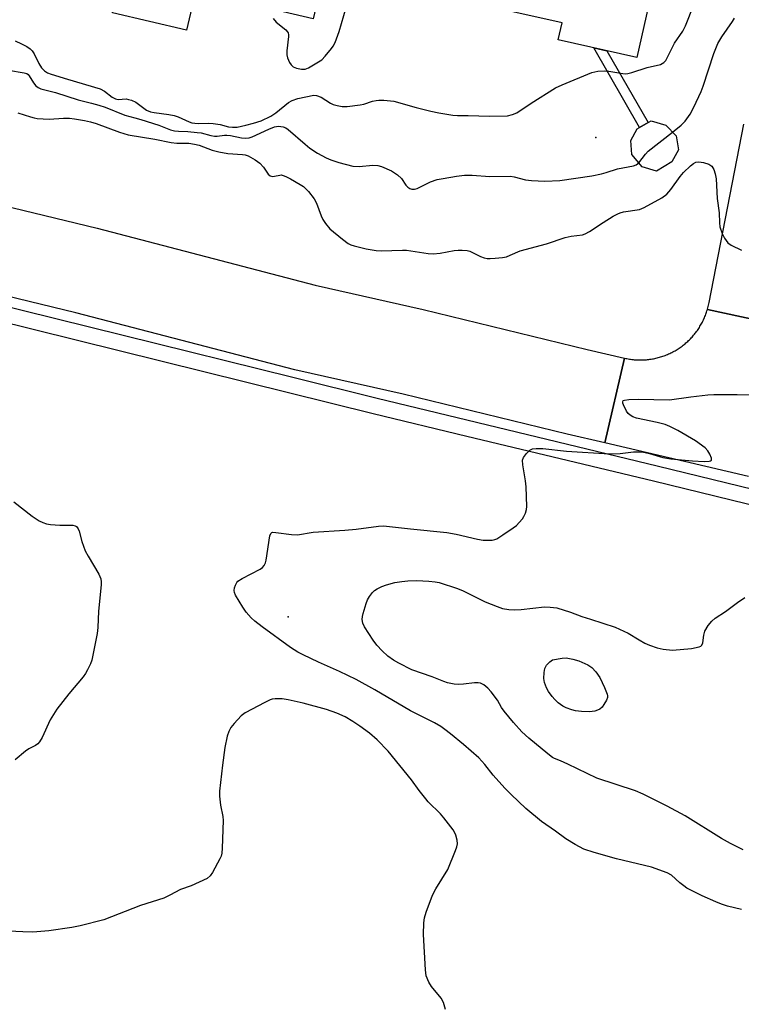
# Model space of a CAD drawing. Units: inches. Extents: x 1255763 to 1261763, y 497454 to 501455.
# Drawn here: x 1256295 to 1256502, y 499500 to 499783 of the extents above; entities that cross this region are included whole.
import ezdxf

# ---------------------------------------------------------------- set-up
doc = ezdxf.new("R2010")
doc.units = ezdxf.units.IN
doc.header["$MEASUREMENT"] = 0
for name, color, linetype in [('BLDG-Footprint', 5, 'Continuous'), ('ELEV-Spot Elevation', 7, 'Continuous'), ('TRANS-Non Street Sidewalk', 7, 'Continuous'), ('TRANS-Road', 130, 'Continuous'), ('TRANS-Street Sidewalk', 7, 'Continuous'), ('Undefined', 1, 'Continuous')]:
    doc.layers.add(name, color=color, linetype=linetype)

msp = doc.modelspace()

# ---------------------------------------------------------------- linework, layer by layer
at = {"layer": 'BLDG-Footprint'}
for points, elevation in [([(1256387.38, 499818.69), (1256378.92, 499782.79), (1256357.54, 499787.83), (1256357.99, 499789.74), (1256345.56, 499792.67), (1256342.47, 499779.56), (1256321.28, 499784.55), (1256324.04, 499796.3), (1256310.67, 499799.45), (1256321.94, 499847.31), (1256346.29, 499841.58), (1256343.34, 499829.06), (1256348.67, 499827.81), (1256352.33, 499826.95)], 388.43), ([(1256428.41, 499829.66), (1256447.33, 499825.43), (1256446.25, 499820.57), (1256459.27, 499817.66), (1256458.08, 499812.31), (1256479.95, 499807.42), (1256471.97, 499771.72), (1256449.36, 499776.77), (1256450.46, 499781.7), (1256405.22, 499791.81), (1256413.46, 499828.68), (1256427.49, 499825.54)], 389.66), ([(1256481.98, 499741.78), (1256477.62, 499739.08), (1256473.5, 499740.28), (1256470.48, 499743.86), (1256470.24, 499747.89), (1256472.09, 499751.22), (1256476.08, 499753.56), (1256480.33, 499752.25), (1256483.22, 499749.26), (1256483.89, 499745.17)], 392.03)]:
    msp.add_lwpolyline(points, close=True, dxfattribs=dict(at, elevation=elevation))
at = {"layer": 'ELEV-Spot Elevation'}
for p in [(1256460.2, 499748.7, 390.87), (1256371.7, 499611, 396.67)]:
    msp.add_point(p, dxfattribs=at)
at = {"layer": 'TRANS-Non Street Sidewalk'}
msp.add_lwpolyline([(1256475.19, 499753.04), (1256472.75, 499751.61), (1256459.55, 499774.49), (1256463.3, 499773.66)], close=True, dxfattribs=at)
at = {"layer": 'TRANS-Road'}
for points in [[(1256056.66, 499786.17), (1256135.15, 499765.94), (1256228.88, 499743.98), (1256316.84, 499722.64), (1256379.52, 499706.28), (1256410.51, 499699.28), (1256457.67, 499687.85), (1256468.44, 499685.34), (1256462.76, 499660.99), (1256451.88, 499663.53), (1256404.81, 499674.94), (1256373.61, 499681.99), (1256310.74, 499698.39), (1256223.08, 499719.66), (1256129.17, 499741.67), (1256050.41, 499761.97), (1255935.96, 499791.61)], [(1256513.18, 499694.82), (1256492.22, 499699.34), (1256492.23, 499699.39), (1256492.77, 499701.31), (1256502.75, 499752.57)], [(1256504.06, 499651.36), (1256462.76, 499660.99), (1256468.44, 499685.34), (1256468.78, 499685.26), (1256469.12, 499685.19), (1256469.47, 499685.13), (1256469.81, 499685.07), (1256470.16, 499685.02), (1256470.5, 499684.97), (1256470.85, 499684.93), (1256471.2, 499684.9), (1256471.54, 499684.87), (1256471.89, 499684.85), (1256472.24, 499684.83), (1256472.59, 499684.82), (1256472.94, 499684.82), (1256473.29, 499684.82), (1256473.64, 499684.83), (1256473.98, 499684.84), (1256474.33, 499684.86), (1256474.68, 499684.89), (1256475.03, 499684.92), (1256475.38, 499684.96), (1256475.72, 499685.01), (1256476.07, 499685.06), (1256476.41, 499685.11), (1256476.76, 499685.18), (1256477.1, 499685.24), (1256477.44, 499685.32), (1256477.78, 499685.4), (1256478.12, 499685.49), (1256478.45, 499685.58), (1256478.79, 499685.68), (1256479.12, 499685.78), (1256479.45, 499685.89), (1256479.78, 499686.01), (1256480.11, 499686.13), (1256480.43, 499686.26), (1256480.76, 499686.39), (1256481.08, 499686.53), (1256481.39, 499686.67), (1256481.71, 499686.82), (1256482.02, 499686.98), (1256482.33, 499687.14), (1256482.64, 499687.3), (1256482.94, 499687.47), (1256483.25, 499687.65), (1256483.54, 499687.83), (1256483.84, 499688.02), (1256484.13, 499688.21), (1256484.42, 499688.41), (1256484.7, 499688.61), (1256484.98, 499688.82), (1256485.26, 499689.03), (1256485.53, 499689.25), (1256485.8, 499689.47), (1256486.07, 499689.69), (1256486.33, 499689.92), (1256486.59, 499690.16), (1256486.84, 499690.4), (1256487.09, 499690.64), (1256487.34, 499690.89), (1256487.58, 499691.14), (1256487.82, 499691.4), (1256488.05, 499691.66), (1256488.27, 499691.93), (1256488.5, 499692.2), (1256488.72, 499692.47), (1256488.93, 499692.75), (1256489.14, 499693.03), (1256489.34, 499693.31), (1256489.54, 499693.6), (1256489.73, 499693.89), (1256489.92, 499694.18), (1256490.1, 499694.48), (1256490.28, 499694.78), (1256490.45, 499695.08), (1256490.62, 499695.39), (1256490.78, 499695.7), (1256490.94, 499696.01), (1256491.09, 499696.32), (1256491.24, 499696.64), (1256491.38, 499696.96), (1256491.51, 499697.28), (1256491.64, 499697.61), (1256491.76, 499697.93), (1256491.88, 499698.26), (1256491.99, 499698.59), (1256492.1, 499698.93), (1256492.22, 499699.34), (1256513.18, 499694.82)]]:
    msp.add_lwpolyline(points, dxfattribs=at)
at = {"layer": 'TRANS-Street Sidewalk'}
for points in [[(1256809.87, 499568.04), (1256729.55, 499587.58), (1256621.1, 499614.69), (1256619.29, 499615.15), (1256476.72, 499649.94), (1256423.1, 499662.87), (1256396.17, 499669.37), (1256274.39, 499699.53), (1256189.75, 499720.27), (1256128.21, 499735.34), (1256018.97, 499762.25), (1255991.97, 499768.89), (1255900.35, 499791.04)], [(1255911.87, 499792.99), (1255993.06, 499773.37), (1256129.31, 499739.82), (1256161.35, 499731.97), (1256275.49, 499704), (1256373.08, 499679.83), (1256397.27, 499673.84), (1256477.81, 499654.41), (1256620.39, 499619.62), (1256633.5, 499616.34), (1256730.65, 499592.05), (1256810.95, 499572.51)]]:
    msp.add_lwpolyline(points, dxfattribs=at)
at = {"layer": 'Undefined'}
for points, elevation in [([(1256367.39, 499782.89), (1256368.29, 499781.88), (1256371.04, 499779.63), (1256371.42, 499779.23), (1256371.7, 499778.78), (1256371.81, 499778.27), (1256371.82, 499777.72), (1256371.31, 499773.62), (1256371.32, 499772.47), (1256371.54, 499771.64), (1256372.14, 499770.32), (1256372.6, 499769.6), (1256373.19, 499769.08), (1256374.14, 499768.62), (1256375.52, 499768.34), (1256376.58, 499768.41), (1256377.54, 499768.76), (1256380.46, 499770.46), (1256381.37, 499771.08), (1256382.38, 499772.09), (1256384.23, 499774.33), (1256384.71, 499775.03), (1256385.21, 499776), (1256386.36, 499779.21), (1256389.73, 499790.79)], 388), ([(1256293.23, 499776.49), (1256295.06, 499775.68), (1256296.6, 499774.9), (1256297.6, 499774.18), (1256298.11, 499773.64), (1256298.7, 499772.77), (1256300.1, 499769.96), (1256300.8, 499768.78), (1256301.66, 499767.86), (1256302.56, 499767.29), (1256303.65, 499766.89), (1256308.27, 499765.48), (1256317.68, 499762.73), (1256318.9, 499762.06), (1256321.19, 499760.29), (1256322.13, 499759.81), (1256322.87, 499759.67), (1256325.15, 499759.81), (1256325.87, 499759.7), (1256326.66, 499759.46), (1256327.92, 499758.86), (1256331.04, 499756.64), (1256332.18, 499756.13), (1256333.26, 499755.88), (1256337.39, 499755.35), (1256338.94, 499755.06), (1256340.11, 499754.66), (1256343.26, 499753.26), (1256344.06, 499753), (1256344.88, 499752.85), (1256346.02, 499752.78), (1256348.85, 499752.86), (1256350.2, 499752.78), (1256352.2, 499752.48), (1256354.55, 499751.84), (1256355.74, 499751.68), (1256357.1, 499751.75), (1256359.56, 499752.25), (1256361.78, 499752.86), (1256363.99, 499753.57), (1256366.77, 499754.86), (1256368.2, 499755.78), (1256371.84, 499758.76), (1256372.91, 499759.41), (1256374.51, 499759.91), (1256379.12, 499760.86), (1256379.91, 499760.77), (1256381.19, 499760.3), (1256383.9, 499758.63), (1256384.67, 499758.24), (1256385.78, 499757.9), (1256387.21, 499757.67), (1256388.65, 499757.69), (1256392.4, 499758.13), (1256393.53, 499758.36), (1256395.93, 499759.14), (1256397.01, 499759.41), (1256397.84, 499759.51), (1256399.26, 499759.49), (1256402.14, 499759.18), (1256408.56, 499757.37), (1256412.75, 499756.32), (1256415.03, 499755.86), (1256419.07, 499755.2), (1256420.43, 499755.1), (1256423.5, 499755.07), (1256429.56, 499754.87), (1256434.77, 499754.99), (1256436.18, 499755.3), (1256437.5, 499755.84), (1256441.6, 499758.65), (1256448.6, 499763.03), (1256450.5, 499763.89), (1256459.04, 499767.41), (1256460.74, 499767.79), (1256462.77, 499767.93), (1256463.93, 499767.81), (1256467.96, 499767.14), (1256468.82, 499767.07), (1256469.38, 499767.12), (1256470.49, 499767.39), (1256474.91, 499768.82), (1256478.72, 499769.76), (1256479.68, 499770.26), (1256480.24, 499770.86), (1256480.69, 499771.6), (1256482.79, 499775.84), (1256485.2, 499779.33), (1256485.96, 499780.86), (1256488.38, 499786.9)], 390), ([(1256482.22, 499750.29), (1256484.73, 499752.31), (1256485.87, 499753.43), (1256487.26, 499755.46), (1256488.32, 499757.47), (1256490.42, 499761.92), (1256491.04, 499763.48), (1256494.09, 499772.84), (1256495.2, 499775.73), (1256496.35, 499777.71), (1256499.47, 499782.08), (1256500.01, 499783.03)], 392), ([(1256291.32, 499768.06), (1256295.83, 499767.32), (1256296.6, 499767.1), (1256296.98, 499766.84), (1256297.3, 499766.49), (1256298.56, 499764.47), (1256299.25, 499763.6), (1256299.88, 499763.1), (1256300.61, 499762.75), (1256304.88, 499761.7), (1256311.33, 499759.57), (1256315.2, 499758.65), (1256317.29, 499758.05), (1256319.1, 499757.43), (1256324.78, 499755.13), (1256327.7, 499754.42), (1256329.35, 499753.93), (1256334.53, 499752.25), (1256337.94, 499750.97), (1256339.05, 499750.69), (1256340.22, 499750.56), (1256342.94, 499750.51), (1256345.62, 499750.22), (1256346.75, 499750.04), (1256349.53, 499749.29), (1256350.57, 499749.11), (1256351.35, 499749.12), (1256353.39, 499749.41), (1256354.06, 499749.41), (1256355.13, 499749.27), (1256358.28, 499748.61), (1256359.42, 499748.54), (1256360.53, 499748.69), (1256361.37, 499748.97), (1256366.21, 499751.17), (1256367.8, 499751.79), (1256368.91, 499751.99), (1256370.3, 499751.85), (1256371.06, 499751.51), (1256371.75, 499751), (1256376.6, 499746.79), (1256377.95, 499745.7), (1256380.15, 499744.26), (1256382.67, 499742.88), (1256384.01, 499742.3), (1256386.25, 499741.52), (1256390.3, 499740.51), (1256392.16, 499740.45), (1256396.06, 499740.8), (1256397.48, 499740.7), (1256398.58, 499740.43), (1256401.43, 499739.12), (1256403.17, 499737.97), (1256404.3, 499736.91), (1256405.59, 499735.06), (1256406.12, 499734.44), (1256406.67, 499734.04), (1256407.31, 499733.85), (1256408.04, 499733.89), (1256408.8, 499734.1), (1256412.69, 499735.96), (1256414.59, 499736.63), (1256416.31, 499736.99), (1256420.12, 499737.62), (1256422.43, 499737.91), (1256424.64, 499737.93), (1256429.74, 499737.57), (1256435.6, 499737.64), (1256436.74, 499737.47), (1256439.97, 499736.61), (1256441.67, 499736.36), (1256445.46, 499736.2), (1256449.85, 499736.34), (1256459.04, 499737.74), (1256461.81, 499738.3), (1256463.15, 499738.65), (1256466.44, 499739.76), (1256470.99, 499740.59), (1256471.72, 499740.89), (1256472.48, 499741.49)], 392), ([(1256294.05, 499755.86), (1256297.66, 499754.64), (1256298.77, 499754.35), (1256299.62, 499754.23), (1256303.05, 499754.02), (1256307.17, 499754.26), (1256308.84, 499754.29), (1256310.3, 499754.14), (1256313.21, 499753.63), (1256314.93, 499753.27), (1256316.55, 499752.8), (1256323.27, 499750.25), (1256325.73, 499749.55), (1256333.37, 499748.3), (1256338.13, 499747.28), (1256339.74, 499747.12), (1256343.14, 499747.09), (1256344.81, 499746.87), (1256346.18, 499746.53), (1256349.92, 499745.13), (1256351.8, 499744.62), (1256354.36, 499744.16), (1256358.6, 499743.9), (1256359.37, 499743.76), (1256360.27, 499743.45), (1256362.25, 499742.36), (1256363.61, 499741.37), (1256364.68, 499740.18), (1256366.02, 499738.24), (1256366.59, 499737.75), (1256367.28, 499737.55), (1256367.77, 499737.59), (1256369.31, 499737.96), (1256369.77, 499737.97), (1256370.31, 499737.86), (1256371.1, 499737.53), (1256372.4, 499736.85), (1256375.2, 499735.28), (1256376.16, 499734.63), (1256377.57, 499733.18), (1256379.2, 499731.14), (1256379.85, 499729.84), (1256381.22, 499726.26), (1256381.71, 499725.19), (1256382.45, 499724), (1256383.7, 499722.53), (1256387.34, 499719.48), (1256388.99, 499718.29), (1256389.7, 499717.93), (1256390.68, 499717.57), (1256394.16, 499716.74), (1256397.03, 499716.28), (1256398.47, 499716.14), (1256404.6, 499716.35), (1256405.77, 499716.32), (1256412.01, 499715.43), (1256413.4, 499715.31), (1256415.47, 499715.54), (1256419.43, 499716.28), (1256420.59, 499716.38), (1256421.73, 499716.38), (1256423.14, 499716.23), (1256423.96, 499716.03), (1256427.04, 499714.56), (1256428.08, 499714.19), (1256428.89, 499714), (1256429.76, 499713.96), (1256431.24, 499714.05), (1256433.32, 499714.26), (1256434.48, 499714.47), (1256435.59, 499714.88), (1256438.37, 499716.19), (1256446.02, 499718.15), (1256451.32, 499720), (1256453.12, 499720.39), (1256456.31, 499720.8), (1256457.12, 499721.01), (1256458.36, 499721.69), (1256462.24, 499724.33), (1256465.19, 499726.13), (1256466.45, 499726.82), (1256467.17, 499727.09), (1256468.16, 499727.34), (1256472.75, 499728.08), (1256474.08, 499728.58), (1256479.14, 499731.44), (1256480.55, 499732.41), (1256481.7, 499733.76), (1256484.37, 499737.53), (1256485.35, 499738.66), (1256487.34, 499740.59), (1256488.2, 499741.29), (1256488.94, 499741.65), (1256489.74, 499741.78), (1256491.1, 499741.59), (1256492.67, 499741.07), (1256493.5, 499740.46), (1256493.82, 499740.05), (1256494.06, 499739.58), (1256494.46, 499738.26), (1256494.71, 499736.87), (1256495.02, 499731.18), (1256495.59, 499727.05), (1256495.7, 499724.18), (1256495.85, 499723.07), (1256496.52, 499721.13), (1256497.16, 499719.83), (1256498.15, 499718.48), (1256499.06, 499717.8), (1256501.99, 499716.38)], 394), ([(1256472.48, 499741.49), (1256474.42, 499743.98), (1256475.21, 499744.81), (1256482.22, 499750.29)], 392), ([(1256502.03, 499526.89), (1256498, 499527.9), (1256496.31, 499528.43), (1256494.65, 499529.07), (1256490.69, 499530.88), (1256486.36, 499533.08), (1256485.42, 499533.69), (1256484.31, 499534.57), (1256481.96, 499536.77), (1256480.67, 499537.43), (1256476.19, 499539.05), (1256466.15, 499541.5), (1256459.67, 499543.27), (1256456.75, 499544.29), (1256454.19, 499545.59), (1256451.52, 499547.26), (1256448.61, 499549.42), (1256444.59, 499552.17), (1256440.06, 499555.91), (1256435.86, 499559.92), (1256434.03, 499561.79), (1256430.69, 499565.47), (1256428.28, 499568.59), (1256426.57, 499570.45), (1256422.12, 499574.32), (1256418.44, 499577.39), (1256416.8, 499578.67), (1256415.59, 499579.51), (1256413.84, 499580.5), (1256406.94, 499583.97), (1256396.68, 499590.07), (1256391.25, 499593.03), (1256386.53, 499595.32), (1256380.5, 499598), (1256376.02, 499600.1), (1256374.5, 499600.89), (1256372.36, 499602.17), (1256364.27, 499608.12), (1256362.2, 499609.72), (1256361.13, 499610.67), (1256359.67, 499612.35), (1256358.7, 499613.78), (1256356.61, 499617.26), (1256356.3, 499618.03), (1256356.24, 499618.55), (1256356.34, 499619.34), (1256356.58, 499620.13), (1256356.94, 499620.85), (1256357.29, 499621.25), (1256358.48, 499622.03), (1256363.71, 499624.71), (1256364.39, 499625.21), (1256364.86, 499625.75), (1256365.19, 499626.48), (1256365.39, 499627.33), (1256366.51, 499634.28), (1256366.77, 499634.94), (1256367.03, 499635.19), (1256367.32, 499635.3), (1256368.21, 499635.28), (1256372.7, 499634.64), (1256374.39, 499634.56), (1256378.89, 499635.34), (1256388.06, 499635.88), (1256391.26, 499636.21), (1256397.7, 499637.1), (1256399.16, 499637.17), (1256406.86, 499636.27), (1256417.31, 499635.22), (1256420.02, 499634.76), (1256426.13, 499633.36), (1256427.79, 499633.06), (1256428.92, 499633), (1256430.33, 499633.06), (1256431.14, 499633.22), (1256431.67, 499633.44), (1256433.42, 499634.54), (1256436.38, 499636.56), (1256437.32, 499637.29), (1256438.13, 499638.08), (1256439.04, 499639.17), (1256439.49, 499639.86), (1256439.93, 499640.84), (1256440.23, 499641.86), (1256440.32, 499642.73), (1256440.18, 499648.34), (1256439.99, 499650.07), (1256439.2, 499654.67), (1256439.13, 499656.06), (1256439.39, 499656.8), (1256440.22, 499657.91), (1256441.22, 499658.88), (1256441.92, 499659.24), (1256442.99, 499659.37), (1256444.96, 499659.33), (1256451.7, 499658.59), (1256464.06, 499657.86), (1256467.18, 499657.94), (1256470.97, 499658.39), (1256472.74, 499658.46), (1256473.89, 499658.3), (1256475.61, 499657.92), (1256479.4, 499656.83), (1256481.71, 499656.44), (1256487.91, 499655.83), (1256491.26, 499655.63), (1256492.76, 499655.69), (1256493.15, 499655.81), (1256493.4, 499656.01), (1256493.42, 499656.56), (1256492.94, 499657.75), (1256492.38, 499658.71), (1256491.6, 499659.54), (1256488.78, 499661.6), (1256483.77, 499664.51), (1256481.44, 499665.7), (1256480.12, 499666.25), (1256477.76, 499666.88), (1256471.83, 499668.13), (1256470.77, 499668.52), (1256470.06, 499668.94), (1256469.47, 499669.44), (1256468.97, 499670.07), (1256468.08, 499671.91), (1256467.93, 499672.41), (1256467.89, 499672.83), (1256468.06, 499673.12), (1256468.4, 499673.28), (1256469.61, 499673.46), (1256472.31, 499673.52), (1256481.38, 499673.4), (1256487.47, 499674.19), (1256492.36, 499674.75), (1256494.1, 499674.88), (1256500.8, 499674.9), (1256505.03, 499674.8)], 396), ([(1256292.84, 499644.03), (1256298.15, 499639.93), (1256300.17, 499638.61), (1256301.2, 499638.12), (1256302.27, 499637.75), (1256303.42, 499637.57), (1256306.07, 499637.39), (1256309.8, 499637.39), (1256310.53, 499637.2), (1256310.9, 499636.92), (1256311.35, 499636.32), (1256311.69, 499635.61), (1256312.44, 499632.69), (1256313.38, 499630), (1256314.21, 499628.47), (1256317.35, 499623.23), (1256317.91, 499621.94), (1256317.99, 499621.09), (1256317.95, 499620.22), (1256317.22, 499612.68), (1256317.03, 499607.96), (1256316.82, 499606.2), (1256315.29, 499598.58), (1256314.92, 499597.49), (1256314.07, 499595.73), (1256313.52, 499594.75), (1256312.85, 499593.81), (1256308.68, 499588.89), (1256305.25, 499584.48), (1256303.35, 499581.38), (1256301.01, 499576.37), (1256300.3, 499575.12), (1256299.75, 499574.5), (1256299.1, 499573.99), (1256297.22, 499573.07), (1256296.26, 499572.41), (1256293.31, 499569.92)], 396), ([(1256502.52, 499544.07), (1256498.87, 499545.88), (1256496.33, 499547.31), (1256485.87, 499553.83), (1256480.66, 499556.6), (1256473.77, 499560.07), (1256471.56, 499560.98), (1256460.42, 499564.64), (1256452.14, 499568.66), (1256450.03, 499569.61), (1256448.32, 499570.27), (1256447.73, 499570.58), (1256446.33, 499571.62), (1256440.87, 499576.12), (1256438.85, 499577.95), (1256436.52, 499580.61), (1256433.82, 499583.89), (1256433.08, 499584.95), (1256431.86, 499587.07), (1256430.09, 499589.45), (1256429.1, 499590.52), (1256428, 499591.42), (1256427.04, 499591.95), (1256426.38, 499592.08), (1256425.25, 499592.04), (1256422.09, 499591.64), (1256420.82, 499591.56), (1256419.49, 499591.68), (1256417.55, 499592.07), (1256416.45, 499592.43), (1256413.17, 499593.72), (1256407.27, 499595.81), (1256403.58, 499597.68), (1256402.05, 499598.56), (1256400.42, 499599.72), (1256398.75, 499601.25), (1256397.2, 499602.88), (1256396.19, 499604.27), (1256393.67, 499608.17), (1256393.15, 499609.22), (1256392.96, 499610.2), (1256393.06, 499611.06), (1256393.27, 499611.92), (1256394.14, 499614.8), (1256394.57, 499615.91), (1256395.14, 499616.87), (1256395.99, 499617.99), (1256396.57, 499618.58), (1256397.3, 499619.07), (1256398.63, 499619.73), (1256399.98, 499620.2), (1256402.4, 499620.83), (1256404.37, 499621.18), (1256406.09, 499621.35), (1256408.69, 499621.47), (1256412.2, 499621.27), (1256413.95, 499621.09), (1256415.1, 499620.89), (1256420.37, 499619.18), (1256421.99, 499618.48), (1256428.38, 499615.35), (1256431.8, 499613.96), (1256433.38, 499613.44), (1256435.12, 499613.14), (1256436.93, 499613.03), (1256438.68, 499613.15), (1256445.38, 499613.85), (1256447.06, 499613.8), (1256449, 499613.57), (1256452.85, 499612.38), (1256456.1, 499611.14), (1256458.59, 499610.3), (1256465.71, 499608.08), (1256469.49, 499606.27), (1256472.58, 499604.35), (1256474.29, 499603.4), (1256475.61, 499602.84), (1256477.82, 499602.09), (1256479.54, 499601.7), (1256482.19, 499601.45), (1256487.67, 499601.86), (1256489.84, 499602.41), (1256490.31, 499602.62), (1256490.67, 499602.91), (1256490.94, 499603.55), (1256491.17, 499605.78), (1256491.47, 499606.85), (1256492.42, 499608.51), (1256493.48, 499609.74), (1256494.51, 499610.61), (1256497.46, 499612.54), (1256500.87, 499615.15), (1256503.02, 499616.52)], 398), ([(1256416.92, 499498.22), (1256416.35, 499500.14), (1256415.68, 499501.39), (1256412.97, 499504.81), (1256412.17, 499506.01), (1256411.43, 499507.84), (1256411.17, 499509.58), (1256410.62, 499519.7), (1256410.77, 499523.08), (1256410.94, 499524.48), (1256411.43, 499526.14), (1256413.23, 499531.04), (1256414.21, 499532.81), (1256417.66, 499538.4), (1256419.87, 499543.82), (1256420.25, 499544.91), (1256420.41, 499545.74), (1256420.3, 499546.87), (1256419.91, 499548.28), (1256419.58, 499549.09), (1256419.13, 499549.82), (1256416.47, 499553.25), (1256415.53, 499554.35), (1256412.02, 499557.83), (1256411.26, 499558.68), (1256409.35, 499561.14), (1256407.16, 499564.2), (1256400.43, 499572.38), (1256397.35, 499575.62), (1256395.09, 499577.54), (1256392.37, 499579.57), (1256390.29, 499580.95), (1256388.1, 499582.23), (1256385.74, 499583.36), (1256382.76, 499584.38), (1256376.05, 499586.2), (1256371.77, 499587.19), (1256370.03, 499587.47), (1256367.97, 499587.46), (1256367.11, 499587.33), (1256366.57, 499587.15), (1256364.99, 499586.4), (1256359.37, 499583.42), (1256358.23, 499582.51), (1256356.22, 499580.34), (1256355.28, 499579.2), (1256354.64, 499578.03), (1256354.22, 499576.74), (1256353.54, 499573.44), (1256352.86, 499568.38), (1256351.97, 499560.89), (1256352.01, 499559.46), (1256352.27, 499556.9), (1256352.93, 499553.59), (1256353.05, 499552.46), (1256352.8, 499544.57), (1256352.69, 499543.12), (1256352.49, 499542.28), (1256352.14, 499541.47), (1256350, 499537.51), (1256349.34, 499536.55), (1256348.45, 499535.84), (1256343.86, 499533.73), (1256340.83, 499532.64), (1256337.68, 499530.99), (1256335.96, 499530.19), (1256329.25, 499528.02), (1256318.77, 499523.9), (1256311.91, 499522.18), (1256309.6, 499521.71), (1256302.91, 499520.74), (1256298.33, 499520.42), (1256295.45, 499520.46), (1256289.37, 499520.73)], 394)]:
    msp.add_lwpolyline(points, dxfattribs=dict(at, elevation=elevation))
at = {"layer": 'Undefined', "elevation": 400}
msp.add_lwpolyline([(1256458.29, 499583.75), (1256456, 499583.84), (1256454.3, 499584.01), (1256453.24, 499584.27), (1256451.68, 499584.82), (1256450.72, 499585.34), (1256449.38, 499586.33), (1256448.35, 499587.26), (1256447.58, 499588.15), (1256446.54, 499589.59), (1256446, 499590.59), (1256445.43, 499592.17), (1256445.24, 499593.29), (1256445.27, 499595.05), (1256445.48, 499596.16), (1256445.99, 499597.14), (1256446.97, 499598.09), (1256447.75, 499598.64), (1256450.49, 499599.16), (1256451.61, 499599.19), (1256453.58, 499598.84), (1256455.25, 499598.38), (1256457.9, 499597.2), (1256459.05, 499596.42), (1256460.21, 499595.23), (1256461.34, 499593.57), (1256462.69, 499590.68), (1256463.43, 499588.82), (1256463.53, 499588.3), (1256463.49, 499587.78), (1256463.19, 499587.03), (1256462.45, 499585.79), (1256461.95, 499585.09), (1256461.36, 499584.51), (1256460.68, 499584.16), (1256459.92, 499583.93), (1256459.14, 499583.79)], close=True, dxfattribs=at)

doc.saveas('drawing.dxf')
